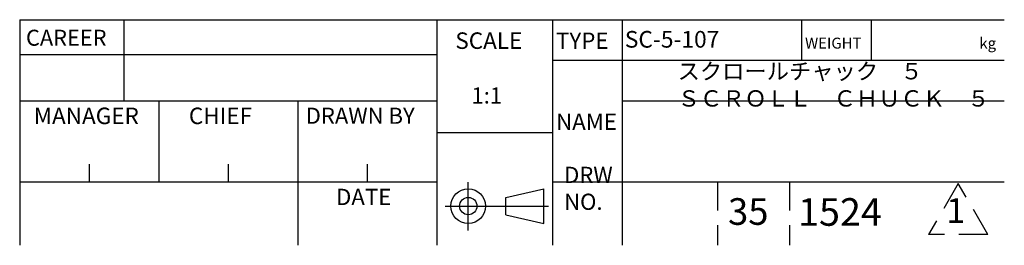
# Model space of a CAD drawing. Extents: x 35 to 502, y -29 to 326.
# Drawn here: x 332 to 502, y -29 to 10 of the extents above; entities that cross this region are included whole.
import ezdxf

# ---------------------------------------------------------------- set-up
doc = ezdxf.new("R2010")
doc.units = 0
doc.header["$LTSCALE"] = 20
doc.linetypes.add('CENTER', pattern=[2, 1.25, -0.25, 0.25, -0.25])
doc.linetypes.add('HIDDEN', pattern=[0.375, 0.25, -0.125])
doc.layers.add('WAKU0', color=7, linetype='CONTINUOUS')
doc.styles.add('KNJYOKO', font='TXT', dxfattribs={"bigfont": 'BIGFONT'})

msp = doc.modelspace()

# ---------------------------------------------------------------- linework, layer by layer
at = {"layer": 'WAKU0', "color": 3, "linetype": 'CONTINUOUS'}
for p, q in [((332.2599, 9.9294), (502.2599, 9.9294)), ((332.2599, 9.9294), (332.2599, -29.0706)), ((350.2599, 9.9294), (350.2599, -4.0706)), ((404.2599, 9.9294), (404.2599, -29.0706)), ((424.2599, 9.9294), (424.2599, -29.0706)), ((436.2599, 9.9294), (436.2599, -29.0706)), ((467.2599, 9.9294), (467.2599, 2.9294)), ((479.2599, 9.9294), (479.2599, 2.9294)), ((332.2599, 3.9294), (404.2599, 3.9294)), ((424.2599, 2.9294), (502.2599, 2.9294)), ((332.2599, -4.0706), (404.2599, -4.0706)), ((356.2599, -4.0706), (356.2599, -18.0706)), ((380.2599, -4.0706), (380.2599, -29.0706)), ((436.2599, -4.0706), (502.2599, -4.0706)), ((404.2599, -9.5706), (424.2599, -9.5706)), ((344.2599, -15.0706), (344.2599, -18.0706)), ((368.2599, -15.0706), (368.2599, -18.0706)), ((392.2599, -15.0706), (392.2599, -18.0706)), ((332.2599, -18.0706), (404.2599, -18.0706)), ((424.2599, -18.0706), (502.2599, -18.0706)), ((416.1936, -20.7902), (422.7313, -19.2902)), ((422.7313, -25.2902), (422.7313, -19.2902)), ((416.1936, -23.7902), (416.1936, -20.7902)), ((416.1936, -23.7902), (422.7313, -25.2902))]:
    msp.add_line(p, q, dxfattribs=at)
at = {"layer": 'WAKU0', "color": 12, "linetype": 'CENTER'}
for p, q in [((409.7074, -26.5114), (409.7074, -18.172)), ((405.6921, -22.2902), (423.5365, -22.2902))]:
    msp.add_line(p, q, dxfattribs=at)
at = {"layer": 'WAKU0', "color": 3, "linetype": 'HIDDEN'}
for p, q in [((452.7599, -18.0706), (452.7599, -29.0706)), ((465.1599, -18.0706), (465.1599, -29.0706)), ((494.3099, -18.3699), (489.1999, -27.2206)), ((499.4199, -27.2206), (494.3099, -18.3699)), ((499.4199, -27.2206), (489.1999, -27.2206))]:
    msp.add_line(p, q, dxfattribs=at)
at = {"layer": 'WAKU0', "color": 3, "linetype": 'CONTINUOUS'}
for radius in [3, 1.5]:
    msp.add_circle((409.7074, -22.2902), radius, dxfattribs=at)

# ---------------------------------------------------------------- texts
for s, insert, char_height, attachment_point in [('{\\H0.92x;{CAREER}}', (333.3449, 5.4294), 3, 7), ('{\\H0.92x;{SCALE}}', (407.4749, 4.8794), 3.1, 7), ('{\\H0.91x;{TYPE}}', (424.8699, 4.8794), 3.1, 7), ('{\\H0.93x;{SC-5-107}}', (436.7419, 7.9794), 3.1, 1), ('{\\H0.63x;{WEIGHT}}', (467.8599, 4.9294), 3, 7), ('{\\H0.63x;{kg}}', (497.9599, 4.9294), 3, 7), ('{\\H0.81x;{ }}', (492.2599, 3.7794), 5.3, 7), ('{\\H0.90x;{1:1}}', (410.2649, -1.7706), 3.1, 1), ('{\\H0.92x;{MANAGER}}', (334.6849, -8.1206), 3.1, 7), ('{\\H0.92x;{CHIEF}}', (361.4749, -8.1206), 3.1, 7), ('{\\H0.93x;{DRAWN BY}}', (381.6449, -8.0706), 3, 7), ('{\\H0.91x;{NAME}}', (424.8699, -9.1206), 3.1, 7), ('{\\H0.90x;{DRW\\PNO.}}', (426.2649, -22.9373), 3.1, 7), ('{\\H0.91x;{DATE}}', (386.8699, -22.1206), 3.1, 7), ('{\\H0.87x;{35}}', (454.5599, -20.9206), 5.3, 1), ('{\\H0.90x;{1524}}', (466.6599, -20.9206), 5.3, 1), ('{\\H0.81x;{1}}', (492.2599, -20.9206), 5.3, 1)]:
    msp.add_mtext(s, dxfattribs=dict(at, insert=insert, char_height=char_height, attachment_point=attachment_point))
at = {"layer": 'WAKU0', "color": 3, "linetype": 'CONTINUOUS', "insert": (445.8549, 2.4294), "char_height": 3, "attachment_point": 1, "style": 'KNJYOKO'}
msp.add_mtext('{\\H0.94x;{スクロールチャック\u3000５\\PＳＣＲＯＬＬ\u3000ＣＨＵＣＫ\u3000５}}', dxfattribs=at)

doc.saveas('drawing.dxf')
